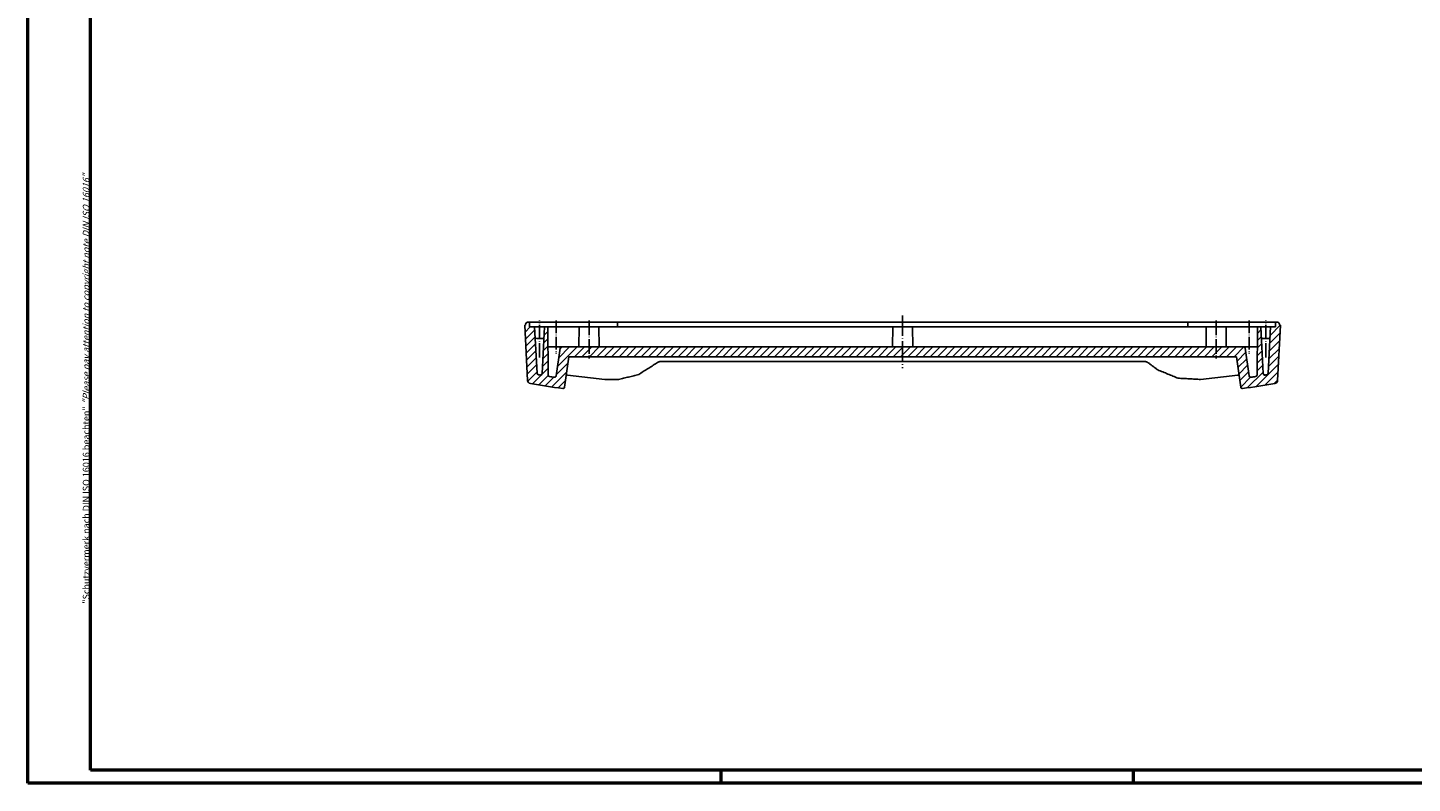
# Model space of a CAD drawing. Units: millimetres. Extents: x 1 to 840, y 1 to 593.
# Drawn here: x 1 to 420, y 1 to 230 of the extents above; entities that cross this region are included whole.
import ezdxf

# ---------------------------------------------------------------- set-up
doc = ezdxf.new("R2010")
doc.units = ezdxf.units.MM
doc.linetypes.add('ACAD_ISO04W100', pattern=[30.5, 24, -3, 0.5, -3])
doc.styles.get("Standard").update_dxf_attribs({"font": 'isocp.shx', "width": 1.2})

msp = doc.modelspace()

# ---------------------------------------------------------------- hatches: boundary and pattern name
at = {"linetype": 'Continuous', "extrusion": (0, 0, -1)}
h = msp.add_hatch(dxfattribs=at)
h.set_pattern_fill('ANSI31', color=1, scale=0.5, angle=-90, style=0)
h.set_pattern_definition([(315, (-440.6028, 1266.2607), (1.122532, 1.122532), [])])
edge = h.paths.add_edge_path(flags=0)
edge.add_line((-151.5804463, 139.735607), (-152.4557404, 123.0340015))
edge.add_line((-152.4557404, 123.0340015), (-152.4583098, 122.9979665))
edge.add_line((-152.4583098, 122.9979665), (-152.4623141, 122.9610489))
edge.add_line((-152.4623141, 122.9610489), (-152.4677778, 122.9235512))
edge.add_line((-152.4677778, 122.9235512), (-152.4747256, 122.885776))
edge.add_line((-152.4747256, 122.885776), (-152.483182, 122.8480258))
edge.add_line((-152.483182, 122.8480258), (-152.4931558, 122.8105991))
edge.add_line((-152.4931558, 122.8105991), (-152.5045362, 122.7737641))
edge.add_line((-152.5045362, 122.7737641), (-152.5171577, 122.737775))
edge.add_line((-152.5171577, 122.737775), (-152.5308542, 122.702886))
edge.add_line((-152.5308542, 122.702886), (-152.54546, 122.6693512))
edge.add_line((-152.54546, 122.6693512), (-152.5609951, 122.6370408))
edge.add_line((-152.5609951, 122.6370408), (-152.5781391, 122.6045417))
edge.add_line((-152.5781391, 122.6045417), (-152.5968924, 122.5719446))
edge.add_line((-152.5968924, 122.5719446), (-152.6171617, 122.5395384))
edge.add_line((-152.6171617, 122.5395384), (-152.6388542, 122.507612))
edge.add_line((-152.6388542, 122.507612), (-152.6618752, 122.4764533))
edge.add_line((-152.6618752, 122.4764533), (-152.6860678, 122.4463035))
edge.add_line((-152.6860678, 122.4463035), (-152.7111879, 122.4173386))
edge.add_line((-152.7111879, 122.4173386), (-152.7369848, 122.38973))
edge.add_line((-152.7369848, 122.38973), (-152.7632081, 122.363649))
edge.add_line((-152.7632081, 122.363649), (-152.7896327, 122.339244))
edge.add_line((-152.7896327, 122.339244), (-152.8172143, 122.3156286))
edge.add_line((-152.8172143, 122.3156286), (-152.8464022, 122.292442))
edge.add_line((-152.8464022, 122.292442), (-152.8769998, 122.2699154))
edge.add_line((-152.8769998, 122.2699154), (-152.9088106, 122.2482803))
edge.add_line((-152.9088106, 122.2482803), (-152.941638, 122.2277679))
edge.add_line((-152.941638, 122.2277679), (-152.9752708, 122.2085848))
edge.add_line((-152.9752708, 122.2085848), (-153.0094309, 122.1908253))
edge.add_line((-153.0094309, 122.1908253), (-153.0438212, 122.174552))
edge.add_line((-153.0438212, 122.174552), (-153.0781449, 122.1598272))
edge.add_line((-153.0781449, 122.1598272), (-153.1121047, 122.1467132))
edge.add_line((-153.1121047, 122.1467132), (-153.1460681, 122.1350395))
edge.add_line((-153.1460681, 122.1350395), (-153.1813879, 122.1243385))
edge.add_line((-153.1813879, 122.1243385), (-153.2178703, 122.1147298))
edge.add_line((-153.2178703, 122.1147298), (-153.2552465, 122.1063606))
edge.add_line((-153.2552465, 122.1063606), (-153.293248, 122.0993778))
edge.add_ellipse((-266.0804463, 812.935607), major_axis=(-494.9624469, -494.9624469), ratio=1, start_angle=413.461336615, end_angle=414.2724086935, ccw=False)
edge.add_line((-163.0836154, 120.572046), (-163.1044031, 120.5694101))
edge.add_line((-163.1044031, 120.5694101), (-163.1259432, 120.5676141))
edge.add_line((-163.1259432, 120.5676141), (-163.1480374, 120.5667191))
edge.add_line((-163.1480374, 120.5667191), (-163.1704552, 120.5667894))
edge.add_line((-163.1704552, 120.5667894), (-163.1929663, 120.5678886))
edge.add_line((-163.1929663, 120.5678886), (-163.2153438, 120.5700233))
edge.add_line((-163.2153438, 120.5700233), (-163.2373655, 120.5731111))
edge.add_line((-163.2373655, 120.5731111), (-163.2588099, 120.5770619))
edge.add_line((-163.2588099, 120.5770619), (-163.2794556, 120.5817854))
edge.add_line((-163.2794556, 120.5817854), (-163.2996814, 120.5873538))
edge.add_line((-163.2996814, 120.5873538), (-163.3202828, 120.5939891))
edge.add_line((-163.3202828, 120.5939891), (-163.3410397, 120.6016674))
edge.add_line((-163.3410397, 120.6016674), (-163.3617146, 120.61036))
edge.add_line((-163.3617146, 120.61036), (-163.3820707, 120.6200371))
edge.add_line((-163.3820707, 120.6200371), (-163.401898, 120.630613))
edge.add_line((-163.401898, 120.630613), (-163.4210237, 120.6419251))
edge.add_line((-163.4210237, 120.6419251), (-163.4392776, 120.6538053))
edge.add_line((-163.4392776, 120.6538053), (-163.4564895, 120.6660856))
edge.add_line((-163.4564895, 120.6660856), (-163.4730393, 120.6790223))
edge.add_line((-163.4730393, 120.6790223), (-163.4895257, 120.6930888))
edge.add_line((-163.4895257, 120.6930888), (-163.5057465, 120.7081726))
edge.add_line((-163.5057465, 120.7081726), (-163.5214933, 120.7241564))
edge.add_line((-163.5214933, 120.7241564), (-163.5365591, 120.7409216))
edge.add_line((-163.5365591, 120.7409216), (-163.5507871, 120.7583051))
edge.add_line((-163.5507871, 120.7583051), (-163.5640806, 120.7760895))
edge.add_line((-163.5640806, 120.7760895), (-163.5763468, 120.7940545))
edge.add_line((-163.5763468, 120.7940545), (-163.5874927, 120.8119797))
edge.add_line((-163.5874927, 120.8119797), (-163.5978089, 120.8303138))
edge.add_line((-163.5978089, 120.8303138), (-163.6076301, 120.8496635))
edge.add_line((-163.6076301, 120.8496635), (-163.6168094, 120.8698423))
edge.add_line((-163.6168094, 120.8698423), (-163.6251994, 120.8906621))
edge.add_line((-163.6251994, 120.8906621), (-163.6326547, 120.9119339))
edge.add_line((-163.6326547, 120.9119339), (-163.6390983, 120.933445))
edge.add_line((-163.6390983, 120.933445), (-163.644525, 120.9549574))
edge.add_line((-163.644525, 120.9549574), (-163.6489335, 120.976232))
edge.add_line((-163.6489335, 120.976232), (-163.6523221, 120.9970295))
edge.add_line((-163.6523221, 120.9970295), (-164.9507195, 130.235607))
edge.add_line((-164.9507195, 130.235607), (-367.2101732, 130.235607))
edge.add_line((-367.2101732, 130.235607), (-368.5085706, 120.9970295))
edge.add_line((-368.5085706, 120.9970295), (-368.5119592, 120.976232))
edge.add_line((-368.5119592, 120.976232), (-368.5163676, 120.9549574))
edge.add_line((-368.5163676, 120.9549574), (-368.5217943, 120.933445))
edge.add_line((-368.5217943, 120.933445), (-368.5282379, 120.9119339))
edge.add_line((-368.5282379, 120.9119339), (-368.5356933, 120.8906621))
edge.add_line((-368.5356933, 120.8906621), (-368.5440832, 120.8698423))
edge.add_line((-368.5440832, 120.8698423), (-368.5532626, 120.8496635))
edge.add_line((-368.5532626, 120.8496635), (-368.5630837, 120.8303138))
edge.add_line((-368.5630837, 120.8303138), (-368.5733999, 120.8119797))
edge.add_line((-368.5733999, 120.8119797), (-368.5845458, 120.7940545))
edge.add_line((-368.5845458, 120.7940545), (-368.596812, 120.7760895))
edge.add_line((-368.596812, 120.7760895), (-368.6101055, 120.7583051))
edge.add_line((-368.6101055, 120.7583051), (-368.6243335, 120.7409216))
edge.add_line((-368.6243335, 120.7409216), (-368.6393994, 120.7241564))
edge.add_line((-368.6393994, 120.7241564), (-368.6551462, 120.7081726))
edge.add_line((-368.6551462, 120.7081726), (-368.671367, 120.6930888))
edge.add_line((-368.671367, 120.6930888), (-368.6878533, 120.6790223))
edge.add_line((-368.6878533, 120.6790223), (-368.7044031, 120.6660856))
edge.add_line((-368.7044031, 120.6660856), (-368.721615, 120.6538053))
edge.add_line((-368.721615, 120.6538053), (-368.7398689, 120.6419251))
edge.add_line((-368.7398689, 120.6419251), (-368.7589946, 120.630613))
edge.add_line((-368.7589946, 120.630613), (-368.778822, 120.6200371))
edge.add_line((-368.778822, 120.6200371), (-368.7991781, 120.61036))
edge.add_line((-368.7991781, 120.61036), (-368.819853, 120.6016674))
edge.add_line((-368.819853, 120.6016674), (-368.8406099, 120.5939891))
edge.add_line((-368.8406099, 120.5939891), (-368.8612113, 120.5873538))
edge.add_line((-368.8612113, 120.5873538), (-368.8814371, 120.5817854))
edge.add_line((-368.8814371, 120.5817854), (-368.9020827, 120.5770619))
edge.add_line((-368.9020827, 120.5770619), (-368.9235272, 120.5731111))
edge.add_line((-368.9235272, 120.5731111), (-368.9455489, 120.5700233))
edge.add_line((-368.9455489, 120.5700233), (-368.9679263, 120.5678886))
edge.add_line((-368.9679263, 120.5678886), (-368.9904375, 120.5667894))
edge.add_line((-368.9904375, 120.5667894), (-369.0128553, 120.5667191))
edge.add_line((-369.0128553, 120.5667191), (-369.0349494, 120.5676141))
edge.add_line((-369.0349494, 120.5676141), (-369.0564896, 120.5694101))
edge.add_line((-369.0564896, 120.5694101), (-369.0772772, 120.572046))
edge.add_ellipse((-266.0804463, 812.935607), major_axis=(-494.9624469, -494.9624469), ratio=1, start_angle=395.7275913065, end_angle=396.538663385, ccw=False)
edge.add_line((-378.8676446, 122.0993778), (-378.9056461, 122.1063606))
edge.add_line((-378.9056461, 122.1063606), (-378.9430224, 122.1147298))
edge.add_line((-378.9430224, 122.1147298), (-378.9795048, 122.1243385))
edge.add_line((-378.9795048, 122.1243385), (-379.0148245, 122.1350395))
edge.add_line((-379.0148245, 122.1350395), (-379.048788, 122.1467132))
edge.add_line((-379.048788, 122.1467132), (-379.0827478, 122.1598272))
edge.add_line((-379.0827478, 122.1598272), (-379.1170714, 122.174552))
edge.add_line((-379.1170714, 122.174552), (-379.1514618, 122.1908253))
edge.add_line((-379.1514618, 122.1908253), (-379.1856219, 122.2085848))
edge.add_line((-379.1856219, 122.2085848), (-379.2192546, 122.2277679))
edge.add_line((-379.2192546, 122.2277679), (-379.252082, 122.2482803))
edge.add_line((-379.252082, 122.2482803), (-379.2838928, 122.2699154))
edge.add_line((-379.2838928, 122.2699154), (-379.3144904, 122.292442))
edge.add_line((-379.3144904, 122.292442), (-379.3436783, 122.3156286))
edge.add_line((-379.3436783, 122.3156286), (-379.3712599, 122.339244))
edge.add_line((-379.3712599, 122.339244), (-379.3976845, 122.363649))
edge.add_line((-379.3976845, 122.363649), (-379.4239078, 122.38973))
edge.add_line((-379.4239078, 122.38973), (-379.4497048, 122.4173386))
edge.add_line((-379.4497048, 122.4173386), (-379.4748248, 122.4463035))
edge.add_line((-379.4748248, 122.4463035), (-379.4990174, 122.4764533))
edge.add_line((-379.4990174, 122.4764533), (-379.5220385, 122.507612))
edge.add_line((-379.5220385, 122.507612), (-379.5437309, 122.5395384))
edge.add_line((-379.5437309, 122.5395384), (-379.5640003, 122.5719446))
edge.add_line((-379.5640003, 122.5719446), (-379.5827535, 122.6045417))
edge.add_line((-379.5827535, 122.6045417), (-379.5998975, 122.6370408))
edge.add_line((-379.5998975, 122.6370408), (-379.6154326, 122.6693512))
edge.add_line((-379.6154326, 122.6693512), (-379.6300384, 122.702886))
edge.add_line((-379.6300384, 122.702886), (-379.643735, 122.737775))
edge.add_line((-379.643735, 122.737775), (-379.6563564, 122.7737641))
edge.add_line((-379.6563564, 122.7737641), (-379.6677369, 122.8105991))
edge.add_line((-379.6677369, 122.8105991), (-379.6777106, 122.8480258))
edge.add_line((-379.6777106, 122.8480258), (-379.686167, 122.885776))
edge.add_line((-379.686167, 122.885776), (-379.6931148, 122.9235512))
edge.add_line((-379.6931148, 122.9235512), (-379.6985786, 122.9610489))
edge.add_line((-379.6985786, 122.9610489), (-379.7025829, 122.9979665))
edge.add_line((-379.7025829, 122.9979665), (-379.7051523, 123.0340015))
edge.add_line((-379.7051523, 123.0340015), (-380.5804463, 139.735607))
edge.add_line((-380.5804463, 139.735607), (-380.3804463, 139.735607))
edge.add_ellipse((-379.3804463, 139.735607), major_axis=(0.7071068, -0.7071068), ratio=1, start_angle=135, end_angle=225, ccw=False)
edge.add_line((-379.3804463, 140.735607), (-379.0935366, 140.735607))
edge.add_line((-379.0935366, 140.735607), (-379.0804463, 139.235607))
edge.add_line((-379.0804463, 139.235607), (-377.5804463, 139.235607))
edge.add_line((-377.5804463, 139.235607), (-376.8454389, 125.2108291))
edge.add_line((-376.8454389, 125.2108291), (-376.8441508, 125.1927743))
edge.add_line((-376.8441508, 125.1927743), (-376.8421423, 125.1742767))
edge.add_line((-376.8421423, 125.1742767), (-376.8394011, 125.1554886))
edge.add_line((-376.8394011, 125.1554886), (-376.8359148, 125.136562))
edge.add_line((-376.8359148, 125.136562), (-376.8316709, 125.1176492))
edge.add_line((-376.8316709, 125.1176492), (-376.8266655, 125.0989002))
edge.add_line((-376.8266655, 125.0989002), (-376.8209549, 125.08045))
edge.add_line((-376.8209549, 125.08045), (-376.8146224, 125.0624262))
edge.add_line((-376.8146224, 125.0624262), (-376.8077516, 125.0449567))
edge.add_line((-376.8077516, 125.0449567), (-376.8004258, 125.0281695))
edge.add_line((-376.8004258, 125.0281695), (-376.7926281, 125.0119854))
edge.add_line((-376.7926281, 125.0119854), (-376.7840192, 124.9956998))
edge.add_line((-376.7840192, 124.9956998), (-376.7746034, 124.9793687))
edge.add_line((-376.7746034, 124.9793687), (-376.7644278, 124.9631372))
edge.add_line((-376.7644278, 124.9631372), (-376.753539, 124.9471508))
edge.add_line((-376.753539, 124.9471508), (-376.7419849, 124.9315541))
edge.add_line((-376.7419849, 124.9315541), (-376.7298462, 124.916467))
edge.add_line((-376.7298462, 124.916467), (-376.7172463, 124.9019778))
edge.add_line((-376.7172463, 124.9019778), (-376.7043112, 124.8881726))
edge.add_line((-376.7043112, 124.8881726), (-376.6911669, 124.8751378))
edge.add_line((-376.6911669, 124.8751378), (-376.6779192, 124.8629412))
edge.add_line((-376.6779192, 124.8629412), (-376.6640628, 124.8511164))
edge.add_line((-376.6640628, 124.8511164), (-376.6494045, 124.8395121))
edge.add_line((-376.6494045, 124.8395121), (-376.6340431, 124.8282446))
edge.add_line((-376.6340431, 124.8282446), (-376.6180774, 124.8174304))
edge.add_line((-376.6180774, 124.8174304), (-376.6016064, 124.8071857))
edge.add_line((-376.6016064, 124.8071857), (-376.5847376, 124.7976123))
edge.add_line((-376.5847376, 124.7976123), (-376.5676123, 124.7887555))
edge.add_line((-376.5676123, 124.7887555), (-376.5503798, 124.7806465))
edge.add_line((-376.5503798, 124.7806465), (-376.5331898, 124.7733168))
edge.add_line((-376.5331898, 124.7733168), (-376.5161915, 124.7667977))
edge.add_line((-376.5161915, 124.7667977), (-376.4991415, 124.7609835))
edge.add_line((-376.4991415, 124.7609835), (-376.4814026, 124.755657))
edge.add_line((-376.4814026, 124.755657), (-376.4630891, 124.7508836))
edge.add_line((-376.4630891, 124.7508836), (-376.4443364, 124.7467368))
edge.add_line((-376.4443364, 124.7467368), (-376.4252797, 124.7432898))
edge.add_ellipse((-266.0804463, 812.935607), major_axis=(-492.8410736, -492.8410736), ratio=0.99999999996, start_angle=35.8907235054, end_angle=35.9346225999)
edge.add_line((-375.8979656, 124.6589474), (-375.8748512, 124.6558135))
edge.add_line((-375.8748512, 124.6558135), (-375.852266, 124.6537983))
edge.add_line((-375.852266, 124.6537983), (-375.8300473, 124.6528307))
edge.add_line((-375.8300473, 124.6528307), (-375.8071024, 124.6528813))
edge.add_line((-375.8071024, 124.6528813), (-375.7836193, 124.6539996))
edge.add_line((-375.7836193, 124.6539996), (-375.7598802, 124.6562389))
edge.add_line((-375.7598802, 124.6562389), (-375.7361671, 124.6596487))
edge.add_line((-375.7361671, 124.6596487), (-375.7127494, 124.6641933))
edge.add_line((-375.7127494, 124.6641933), (-375.6898832, 124.6697461))
edge.add_line((-375.6898832, 124.6697461), (-375.6678242, 124.6761762))
edge.add_line((-375.6678242, 124.6761762), (-375.6467643, 124.6833752))
edge.add_line((-375.6467643, 124.6833752), (-375.6257069, 124.6916822))
edge.add_line((-375.6257069, 124.6916822), (-375.6044425, 124.7012066))
edge.add_line((-375.6044425, 124.7012066), (-375.583252, 124.7118893))
edge.add_line((-375.583252, 124.7118893), (-375.5624166, 124.7236713))
edge.add_line((-375.5624166, 124.7236713), (-375.5421988, 124.7364623))
edge.add_line((-375.5421988, 124.7364623), (-375.522798, 124.7500659))
edge.add_line((-375.522798, 124.7500659), (-375.5044002, 124.7642634))
edge.add_line((-375.5044002, 124.7642634), (-375.4871913, 124.7788358))
edge.add_line((-375.4871913, 124.7788358), (-375.4708537, 124.7940281))
edge.add_line((-375.4708537, 124.7940281), (-375.4547081, 124.8104771))
edge.add_line((-375.4547081, 124.8104771), (-375.438974, 124.8280362))
edge.add_line((-375.438974, 124.8280362), (-375.4238887, 124.8465435))
edge.add_line((-375.4238887, 124.8465435), (-375.409683, 124.865832))
edge.add_line((-375.409683, 124.865832), (-375.3965045, 124.885673))
edge.add_line((-375.3965045, 124.885673), (-375.3844428, 124.9057941))
edge.add_line((-375.3844428, 124.9057941), (-375.3735859, 124.9259219))
edge.add_line((-375.3735859, 124.9259219), (-375.3639489, 124.945938))
edge.add_line((-375.3639489, 124.945938), (-375.3550344, 124.9668752))
edge.add_line((-375.3550344, 124.9668752), (-375.3468588, 124.9887819))
edge.add_line((-375.3468588, 124.9887819), (-375.339579, 125.0114178))
edge.add_line((-375.339579, 125.0114178), (-375.3333519, 125.0345422))
edge.add_line((-375.3333519, 125.0345422), (-375.3282819, 125.0579013))
edge.add_line((-375.3282819, 125.0579013), (-375.3243605, 125.0812127))
edge.add_line((-375.3243605, 125.0812127), (-375.3215646, 125.1041899))
edge.add_line((-375.3215646, 125.1041899), (-375.3198708, 125.1265468))
edge.add_line((-375.3198708, 125.1265468), (-374.5804463, 139.235607))
edge.add_line((-374.5804463, 139.235607), (-373.5804463, 139.235607))
edge.add_line((-373.5804463, 139.235607), (-373.453572, 124.6972511))
edge.add_line((-373.453572, 124.6972511), (-373.4530429, 124.678519))
edge.add_line((-373.4530429, 124.678519), (-373.4517631, 124.6592853))
edge.add_line((-373.4517631, 124.6592853), (-373.4497117, 124.6397177))
edge.add_line((-373.4497117, 124.6397177), (-373.4468675, 124.6199843))
edge.add_line((-373.4468675, 124.6199843), (-373.4432096, 124.6002527))
edge.add_line((-373.4432096, 124.6002527), (-373.4387335, 124.5806875))
edge.add_line((-373.4387335, 124.5806875), (-373.4335064, 124.5614382))
edge.add_line((-373.4335064, 124.5614382), (-373.4276145, 124.5426502))
edge.add_line((-373.4276145, 124.5426502), (-373.4211439, 124.5244693))
edge.add_line((-373.4211439, 124.5244693), (-373.4141809, 124.5070408))
edge.add_line((-373.4141809, 124.5070408), (-373.4065658, 124.489948))
edge.add_line((-373.4065658, 124.489948), (-373.3980638, 124.4726727))
edge.add_line((-373.3980638, 124.4726727), (-373.3887189, 124.4553767))
edge.add_line((-373.3887189, 124.4553767), (-373.378576, 124.438223))
edge.add_line((-373.378576, 124.438223), (-373.36768, 124.4213748))
edge.add_line((-373.36768, 124.4213748), (-373.3560877, 124.4049871))
edge.add_line((-373.3560877, 124.4049871), (-373.343916, 124.3891738))
edge.add_line((-373.343916, 124.3891738), (-373.3313003, 124.3740365))
edge.add_line((-373.3313003, 124.3740365), (-373.3183759, 124.3596767))
edge.add_line((-373.3183759, 124.3596767), (-373.3052782, 124.3461958))
edge.add_line((-373.3052782, 124.3461958), (-373.2917428, 124.3333104))
edge.add_line((-373.2917428, 124.3333104), (-373.2773164, 124.3205927))
edge.add_line((-373.2773164, 124.3205927), (-373.2620985, 124.3081721))
edge.add_line((-373.2620985, 124.3081721), (-373.246193, 124.2961822))
edge.add_line((-373.246193, 124.2961822), (-373.2297037, 124.2847566))
edge.add_line((-373.2297037, 124.2847566), (-373.2127412, 124.2740183))
edge.add_line((-373.2127412, 124.2740183), (-373.1954557, 124.2640305))
edge.add_line((-373.1954557, 124.2640305), (-373.1780109, 124.2548352))
edge.add_line((-373.1780109, 124.2548352), (-373.1605708, 124.2464744))
edge.add_line((-373.1605708, 124.2464744), (-373.1432993, 124.23899))
edge.add_line((-373.1432993, 124.23899), (-373.1258957, 124.2322414))
edge.add_line((-373.1258957, 124.2322414), (-373.107733, 124.2259877))
edge.add_line((-373.107733, 124.2259877), (-373.0889459, 124.2203074))
edge.add_line((-373.0889459, 124.2203074), (-373.0696815, 124.2152843))
edge.add_line((-373.0696815, 124.2152843), (-373.0500867, 124.2110021))
edge.add_line((-373.0500867, 124.2110021), (-373.0303124, 124.2075229))
edge.add_ellipse((-266.0804463, 812.935607), major_axis=(492.8410737, -492.8410737), ratio=1, start_angle=-53.8267374234, end_angle=-53.7101304439)
edge.add_line((-371.6284092, 123.9912876), (-371.6076121, 123.9885567))
edge.add_line((-371.6076121, 123.9885567), (-371.5860778, 123.9866691))
edge.add_line((-371.5860778, 123.9866691), (-371.5639635, 123.9856812))
edge.add_line((-371.5639635, 123.9856812), (-371.5415017, 123.9856581))
edge.add_line((-371.5415017, 123.9856581), (-371.5189246, 123.9866644))
edge.add_line((-371.5189246, 123.9866644), (-371.4964618, 123.9887168))
edge.add_line((-371.4964618, 123.9887168), (-371.4743375, 123.9917356))
edge.add_line((-371.4743375, 123.9917356), (-371.4527751, 123.9956299))
edge.add_line((-371.4527751, 123.9956299), (-371.4319982, 124.0003089))
edge.add_line((-371.4319982, 124.0003089), (-371.4117303, 124.0058159))
edge.add_line((-371.4117303, 124.0058159), (-371.3910904, 124.0123923))
edge.add_line((-371.3910904, 124.0123923), (-371.3702768, 124.0200197))
edge.add_line((-371.3702768, 124.0200197), (-371.3495291, 124.0286693))
edge.add_line((-371.3495291, 124.0286693), (-371.3290865, 124.0383115))
edge.add_line((-371.3290865, 124.0383115), (-371.3091639, 124.0488664))
edge.add_line((-371.3091639, 124.0488664), (-371.2899366, 124.0601721))
edge.add_line((-371.2899366, 124.0601721), (-371.2715763, 124.072059))
edge.add_line((-371.2715763, 124.072059), (-371.2542546, 124.0843576))
edge.add_line((-371.2542546, 124.0843576), (-371.237651, 124.0972775))
edge.add_line((-371.237651, 124.0972775), (-371.2211097, 124.111333))
edge.add_line((-371.2211097, 124.111333), (-371.2048257, 124.1264172))
edge.add_line((-371.2048257, 124.1264172), (-371.1890093, 124.1424117))
edge.add_line((-371.1890093, 124.1424117), (-371.1738698, 124.1591973))
edge.add_line((-371.1738698, 124.1591973), (-371.1595687, 124.1766122))
edge.add_line((-371.1595687, 124.1766122), (-371.1462042, 124.1944381))
edge.add_line((-371.1462042, 124.1944381), (-371.13387, 124.2124527))
edge.add_line((-371.13387, 124.2124527), (-371.1226599, 124.2304337))
edge.add_line((-371.1226599, 124.2304337), (-371.1123022, 124.2487956))
edge.add_line((-371.1123022, 124.2487956), (-371.1024404, 124.268181))
edge.add_line((-371.1024404, 124.268181), (-371.0932211, 124.2884041))
edge.add_line((-371.0932211, 124.2884041), (-371.0847933, 124.3092753))
edge.add_line((-371.0847933, 124.3092753), (-371.0773035, 124.3306039))
edge.add_line((-371.0773035, 124.3306039), (-371.070831, 124.3521758))
edge.add_line((-371.070831, 124.3521758), (-371.0653812, 124.3737511))
edge.add_line((-371.0653812, 124.3737511), (-371.0609556, 124.3950886))
edge.add_line((-371.0609556, 124.3950886), (-371.0575558, 124.415947))
edge.add_line((-371.0575558, 124.415947), (-369.8785241, 132.8051936))
edge.add_ellipse((-369.38339, 132.735607), major_axis=(0.3535534, -0.3535534), ratio=1, start_angle=135, end_angle=217, ccw=False)
edge.add_line((-369.38339, 133.235607), (-162.7775026, 133.235607))
edge.add_ellipse((-162.7775026, 132.735607), major_axis=(-0.3535534, -0.3535534), ratio=1, start_angle=143, end_angle=225, ccw=False)
edge.add_line((-162.2823686, 132.8051936), (-161.1033369, 124.415947))
edge.add_line((-161.1033369, 124.415947), (-161.099937, 124.3950886))
edge.add_line((-161.099937, 124.3950886), (-161.0955114, 124.3737511))
edge.add_line((-161.0955114, 124.3737511), (-161.0900616, 124.3521758))
edge.add_line((-161.0900616, 124.3521758), (-161.0835892, 124.3306039))
edge.add_line((-161.0835892, 124.3306039), (-161.0760993, 124.3092753))
edge.add_line((-161.0760993, 124.3092753), (-161.0676715, 124.2884041))
edge.add_line((-161.0676715, 124.2884041), (-161.0584522, 124.268181))
edge.add_line((-161.0584522, 124.268181), (-161.0485904, 124.2487956))
edge.add_line((-161.0485904, 124.2487956), (-161.0382328, 124.2304337))
edge.add_line((-161.0382328, 124.2304337), (-161.0270227, 124.2124527))
edge.add_line((-161.0270227, 124.2124527), (-161.0146885, 124.1944381))
edge.add_line((-161.0146885, 124.1944381), (-161.001324, 124.1766122))
edge.add_line((-161.001324, 124.1766122), (-160.9870229, 124.1591973))
edge.add_line((-160.9870229, 124.1591973), (-160.9718833, 124.1424117))
edge.add_line((-160.9718833, 124.1424117), (-160.956067, 124.1264172))
edge.add_line((-160.956067, 124.1264172), (-160.939783, 124.111333))
edge.add_line((-160.939783, 124.111333), (-160.9232416, 124.0972775))
edge.add_line((-160.9232416, 124.0972775), (-160.9066381, 124.0843576))
edge.add_line((-160.9066381, 124.0843576), (-160.8893164, 124.072059))
edge.add_line((-160.8893164, 124.072059), (-160.870956, 124.0601721))
edge.add_line((-160.870956, 124.0601721), (-160.8517287, 124.0488664))
edge.add_line((-160.8517287, 124.0488664), (-160.8318061, 124.0383115))
edge.add_line((-160.8318061, 124.0383115), (-160.8113635, 124.0286693))
edge.add_line((-160.8113635, 124.0286693), (-160.7906158, 124.0200197))
edge.add_line((-160.7906158, 124.0200197), (-160.7698022, 124.0123923))
edge.add_line((-160.7698022, 124.0123923), (-160.7491623, 124.0058159))
edge.add_line((-160.7491623, 124.0058159), (-160.7288945, 124.0003089))
edge.add_line((-160.7288945, 124.0003089), (-160.7081175, 123.9956299))
edge.add_line((-160.7081175, 123.9956299), (-160.6865552, 123.9917356))
edge.add_line((-160.6865552, 123.9917356), (-160.6644308, 123.9887168))
edge.add_line((-160.6644308, 123.9887168), (-160.6419681, 123.9866644))
edge.add_line((-160.6419681, 123.9866644), (-160.619391, 123.9856581))
edge.add_line((-160.619391, 123.9856581), (-160.5969291, 123.9856812))
edge.add_line((-160.5969291, 123.9856812), (-160.5748149, 123.9866691))
edge.add_line((-160.5748149, 123.9866691), (-160.5532806, 123.9885567))
edge.add_line((-160.5532806, 123.9885567), (-160.5324834, 123.9912876))
edge.add_ellipse((-266.0804463, 812.935607), major_axis=(492.8410737, -492.8410737), ratio=1, start_angle=-36.2898695561, end_angle=-36.1732625766)
edge.add_line((-159.1305802, 124.2075229), (-159.1108059, 124.2110021))
edge.add_line((-159.1108059, 124.2110021), (-159.0912112, 124.2152843))
edge.add_line((-159.0912112, 124.2152843), (-159.0719467, 124.2203074))
edge.add_line((-159.0719467, 124.2203074), (-159.0531597, 124.2259877))
edge.add_line((-159.0531597, 124.2259877), (-159.034997, 124.2322414))
edge.add_line((-159.034997, 124.2322414), (-159.0175933, 124.23899))
edge.add_line((-159.0175933, 124.23899), (-159.0003218, 124.2464744))
edge.add_line((-159.0003218, 124.2464744), (-158.9828817, 124.2548352))
edge.add_line((-158.9828817, 124.2548352), (-158.9654369, 124.2640305))
edge.add_line((-158.9654369, 124.2640305), (-158.9481514, 124.2740183))
edge.add_line((-158.9481514, 124.2740183), (-158.931189, 124.2847566))
edge.add_line((-158.931189, 124.2847566), (-158.9146996, 124.2961822))
edge.add_line((-158.9146996, 124.2961822), (-158.8987941, 124.3081721))
edge.add_line((-158.8987941, 124.3081721), (-158.8835762, 124.3205927))
edge.add_line((-158.8835762, 124.3205927), (-158.8691498, 124.3333104))
edge.add_line((-158.8691498, 124.3333104), (-158.8556144, 124.3461958))
edge.add_line((-158.8556144, 124.3461958), (-158.8425167, 124.3596767))
edge.add_line((-158.8425167, 124.3596767), (-158.8295923, 124.3740365))
edge.add_line((-158.8295923, 124.3740365), (-158.8169766, 124.3891738))
edge.add_line((-158.8169766, 124.3891738), (-158.8048049, 124.4049871))
edge.add_line((-158.8048049, 124.4049871), (-158.7932126, 124.4213748))
edge.add_line((-158.7932126, 124.4213748), (-158.7823166, 124.438223))
edge.add_line((-158.7823166, 124.438223), (-158.7721738, 124.4553767))
edge.add_line((-158.7721738, 124.4553767), (-158.7628289, 124.4726727))
edge.add_line((-158.7628289, 124.4726727), (-158.7543268, 124.489948))
edge.add_line((-158.7543268, 124.489948), (-158.7467118, 124.5070408))
edge.add_line((-158.7467118, 124.5070408), (-158.7397487, 124.5244693))
edge.add_line((-158.7397487, 124.5244693), (-158.7332781, 124.5426502))
edge.add_line((-158.7332781, 124.5426502), (-158.7273862, 124.5614382))
edge.add_line((-158.7273862, 124.5614382), (-158.7221591, 124.5806875))
edge.add_line((-158.7221591, 124.5806875), (-158.7176831, 124.6002527))
edge.add_line((-158.7176831, 124.6002527), (-158.7140252, 124.6199843))
edge.add_line((-158.7140252, 124.6199843), (-158.711181, 124.6397177))
edge.add_line((-158.711181, 124.6397177), (-158.7091295, 124.6592853))
edge.add_line((-158.7091295, 124.6592853), (-158.7078497, 124.678519))
edge.add_line((-158.7078497, 124.678519), (-158.7073206, 124.6972511))
edge.add_line((-158.7073206, 124.6972511), (-158.5804463, 139.235607))
edge.add_line((-158.5804463, 139.235607), (-157.5804463, 139.235607))
edge.add_line((-157.5804463, 139.235607), (-156.8410218, 125.1265468))
edge.add_line((-156.8410218, 125.1265468), (-156.839328, 125.1041899))
edge.add_line((-156.839328, 125.1041899), (-156.8365321, 125.0812127))
edge.add_line((-156.8365321, 125.0812127), (-156.8326107, 125.0579013))
edge.add_line((-156.8326107, 125.0579013), (-156.8275407, 125.0345422))
edge.add_line((-156.8275407, 125.0345422), (-156.8213136, 125.0114178))
edge.add_line((-156.8213136, 125.0114178), (-156.8140339, 124.9887819))
edge.add_line((-156.8140339, 124.9887819), (-156.8058582, 124.9668752))
edge.add_line((-156.8058582, 124.9668752), (-156.7969437, 124.945938))
edge.add_line((-156.7969437, 124.945938), (-156.7873068, 124.9259219))
edge.add_line((-156.7873068, 124.9259219), (-156.7764498, 124.9057941))
edge.add_line((-156.7764498, 124.9057941), (-156.7643881, 124.885673))
edge.add_line((-156.7643881, 124.885673), (-156.7512097, 124.865832))
edge.add_line((-156.7512097, 124.865832), (-156.7370039, 124.8465435))
edge.add_line((-156.7370039, 124.8465435), (-156.7219186, 124.8280362))
edge.add_line((-156.7219186, 124.8280362), (-156.7061846, 124.8104771))
edge.add_line((-156.7061846, 124.8104771), (-156.6900389, 124.7940281))
edge.add_line((-156.6900389, 124.7940281), (-156.6737013, 124.7788358))
edge.add_line((-156.6737013, 124.7788358), (-156.6564925, 124.7642634))
edge.add_line((-156.6564925, 124.7642634), (-156.6380946, 124.7500659))
edge.add_line((-156.6380946, 124.7500659), (-156.6186938, 124.7364623))
edge.add_line((-156.6186938, 124.7364623), (-156.598476, 124.7236713))
edge.add_line((-156.598476, 124.7236713), (-156.5776406, 124.7118893))
edge.add_line((-156.5776406, 124.7118893), (-156.5564502, 124.7012066))
edge.add_line((-156.5564502, 124.7012066), (-156.5351857, 124.6916822))
edge.add_line((-156.5351857, 124.6916822), (-156.5141284, 124.6833752))
edge.add_line((-156.5141284, 124.6833752), (-156.4930684, 124.6761762))
edge.add_line((-156.4930684, 124.6761762), (-156.4710094, 124.6697461))
edge.add_line((-156.4710094, 124.6697461), (-156.4481433, 124.6641933))
edge.add_line((-156.4481433, 124.6641933), (-156.4247255, 124.6596487))
edge.add_line((-156.4247255, 124.6596487), (-156.4010124, 124.6562389))
edge.add_line((-156.4010124, 124.6562389), (-156.3772734, 124.6539996))
edge.add_line((-156.3772734, 124.6539996), (-156.3537903, 124.6528813))
edge.add_line((-156.3537903, 124.6528813), (-156.3308454, 124.6528307))
edge.add_line((-156.3308454, 124.6528307), (-156.3086266, 124.6537983))
edge.add_line((-156.3086266, 124.6537983), (-156.2860415, 124.6558135))
edge.add_line((-156.2860415, 124.6558135), (-156.262927, 124.6589474))
edge.add_ellipse((-266.0804463, 812.935607), major_axis=(492.8410736, -492.8410736), ratio=0.99999999984, start_angle=-35.9346225999, end_angle=-35.8907235054)
edge.add_line((-155.7356129, 124.7432898), (-155.7165562, 124.7467368))
edge.add_line((-155.7165562, 124.7467368), (-155.6978035, 124.7508836))
edge.add_line((-155.6978035, 124.7508836), (-155.6794901, 124.755657))
edge.add_line((-155.6794901, 124.755657), (-155.6617512, 124.7609835))
edge.add_line((-155.6617512, 124.7609835), (-155.6447011, 124.7667977))
edge.add_line((-155.6447011, 124.7667977), (-155.6277029, 124.7733168))
edge.add_line((-155.6277029, 124.7733168), (-155.6105128, 124.7806465))
edge.add_line((-155.6105128, 124.7806465), (-155.5932804, 124.7887555))
edge.add_line((-155.5932804, 124.7887555), (-155.5761551, 124.7976123))
edge.add_line((-155.5761551, 124.7976123), (-155.5592863, 124.8071857))
edge.add_line((-155.5592863, 124.8071857), (-155.5428153, 124.8174304))
edge.add_line((-155.5428153, 124.8174304), (-155.5268496, 124.8282446))
edge.add_line((-155.5268496, 124.8282446), (-155.5114881, 124.8395121))
edge.add_line((-155.5114881, 124.8395121), (-155.4968298, 124.8511164))
edge.add_line((-155.4968298, 124.8511164), (-155.4829735, 124.8629412))
edge.add_line((-155.4829735, 124.8629412), (-155.4697258, 124.8751378))
edge.add_line((-155.4697258, 124.8751378), (-155.4565815, 124.8881726))
edge.add_line((-155.4565815, 124.8881726), (-155.4436463, 124.9019778))
edge.add_line((-155.4436463, 124.9019778), (-155.4310464, 124.916467))
edge.add_line((-155.4310464, 124.916467), (-155.4189077, 124.9315541))
edge.add_line((-155.4189077, 124.9315541), (-155.4073536, 124.9471508))
edge.add_line((-155.4073536, 124.9471508), (-155.3964648, 124.9631372))
edge.add_line((-155.3964648, 124.9631372), (-155.3862892, 124.9793687))
edge.add_line((-155.3862892, 124.9793687), (-155.3768735, 124.9956998))
edge.add_line((-155.3768735, 124.9956998), (-155.3682645, 125.0119854))
edge.add_line((-155.3682645, 125.0119854), (-155.3604669, 125.0281695))
edge.add_line((-155.3604669, 125.0281695), (-155.3531411, 125.0449567))
edge.add_line((-155.3531411, 125.0449567), (-155.3462702, 125.0624262))
edge.add_line((-155.3462702, 125.0624262), (-155.3399377, 125.08045))
edge.add_line((-155.3399377, 125.08045), (-155.3342271, 125.0989002))
edge.add_line((-155.3342271, 125.0989002), (-155.3292217, 125.1176492))
edge.add_line((-155.3292217, 125.1176492), (-155.3249779, 125.136562))
edge.add_line((-155.3249779, 125.136562), (-155.3214915, 125.1554886))
edge.add_line((-155.3214915, 125.1554886), (-155.3187503, 125.1742767))
edge.add_line((-155.3187503, 125.1742767), (-155.3167418, 125.1927743))
edge.add_line((-155.3167418, 125.1927743), (-155.3154538, 125.2108291))
edge.add_line((-155.3154538, 125.2108291), (-154.5804463, 139.235607))
edge.add_line((-154.5804463, 139.235607), (-153.0804463, 139.235607))
edge.add_line((-153.0804463, 139.235607), (-153.067356, 140.735607))
edge.add_line((-153.067356, 140.735607), (-152.7804463, 140.735607))
edge.add_ellipse((-152.7804463, 139.735607), major_axis=(-0.7071068, -0.7071068), ratio=1, start_angle=135, end_angle=225, ccw=False)
edge.add_line((-151.7804463, 139.735607), (-151.5804463, 139.735607))

# ---------------------------------------------------------------- linework, layer by layer
at = {"color": 1, "linetype": 'Continuous', "lineweight": 50}
for p, q in [((1, 1), (1, 593)), ((211, 5), (211, 1)), ((336, 1), (336, 5)), ((840, 1), (1, 1))]:
    msp.add_line(p, q, dxfattribs=at)
at = {"color": 3, "linetype": 'Continuous', "lineweight": 50}
for p, q in [((20, 5), (20, 589)), ((836, 5), (20, 5))]:
    msp.add_line(p, q, dxfattribs=at)
at = {"color": 1, "linetype": 'ACAD_ISO04W100', "lineweight": 25, "ltscale": 0.257315}
msp.add_line((266.0804463, 142.735607), (266.0804463, 126.7820899), dxfattribs=at)
for p, q in [((152.4557404, 123.0340015), (151.5804463, 139.735607)), ((151.5804463, 139.735607), (151.7804463, 139.735607)), ((152.7804463, 140.735607), (153.067356, 140.735607)), ((153.067356, 140.735607), (153.0804463, 139.235607)), ((153.4805162, 140.735607), (153.067356, 140.735607)), ((153.0804463, 139.235607), (154.5804463, 139.235607)), ((179.7105341, 140.735607), (153.4805162, 140.735607)), ((154.5804463, 139.235607), (155.3154538, 125.2108291)), ((156.5777054, 139.235607), (154.5804463, 139.235607)), ((156.5777054, 139.235607), (157.5804463, 139.235607)), ((156.8410218, 125.1265468), (157.5804463, 139.235607)), ((157.5804463, 139.235607), (158.5804463, 139.235607)), ((158.5804463, 139.235607), (158.7073206, 124.6972511)), ((158.8804349, 139.235607), (158.5804463, 139.235607)), ((158.8804349, 139.235607), (168.0804463, 139.235607)), ((168.0804463, 139.235607), (168.0280851, 133.235607)), ((168.0804463, 139.235607), (174.0804463, 139.235607)), ((174.0804463, 139.235607), (174.1328075, 133.235607)), ((174.0804463, 139.235607), (263.0804463, 139.235607)), ((179.7116793, 139.235607), (179.7105341, 140.735607)), ((378.6803764, 140.735607), (179.7105341, 140.735607)), ((263.0804463, 139.235607), (263.0280851, 133.235607)), ((263.0804463, 139.235607), (269.0804463, 139.235607)), ((269.0804463, 139.235607), (269.1328075, 133.235607)), ((269.0804463, 139.235607), (358.0804463, 139.235607)), ((352.4492133, 139.235607), (352.4503586, 140.735607)), ((358.0804463, 139.235607), (358.0280851, 133.235607)), ((358.0804463, 139.235607), (364.0804463, 139.235607)), ((364.0804463, 139.235607), (364.1328075, 133.235607)), ((364.0804463, 139.235607), (373.2804577, 139.235607)), ((373.5804463, 139.235607), (373.2804577, 139.235607)), ((373.453572, 124.6972511), (373.5804463, 139.235607)), ((373.5804463, 139.235607), (374.5804463, 139.235607)), ((374.5804463, 139.235607), (375.3198708, 125.1265468)), ((374.5804463, 139.235607), (375.5831872, 139.235607)), ((377.5804463, 139.235607), (375.5831872, 139.235607)), ((376.8454389, 125.2108291), (377.5804463, 139.235607)), ((377.5804463, 139.235607), (379.0804463, 139.235607)), ((379.0935366, 140.735607), (378.6803764, 140.735607)), ((379.0804463, 139.235607), (379.0935366, 140.735607)), ((379.0935366, 140.735607), (379.3804463, 140.735607)), ((380.5804463, 139.735607), (379.7051523, 123.0340015)), ((380.3804463, 139.735607), (380.5804463, 139.735607)), ((155.2383558, 135.735607), (156.9225368, 135.735607)), ((376.9225368, 135.735607), (375.2383558, 135.735607)), ((159.1327885, 133.235607), (158.6328075, 133.235607)), ((159.1327885, 133.235607), (161.914011, 133.235607)), ((161.1033369, 124.415947), (162.2823686, 132.8051936)), ((162.7775026, 133.235607), (161.914011, 133.235607)), ((162.7775026, 133.235607), (369.38339, 133.235607)), ((164.9507195, 130.235607), (163.6523221, 120.9970295)), ((367.2101732, 130.235607), (164.9507195, 130.235607)), ((368.5085706, 120.9970295), (367.2101732, 130.235607)), ((370.2468816, 133.235607), (369.38339, 133.235607)), ((369.8785241, 132.8051936), (371.0575558, 124.415947)), ((370.2468816, 133.235607), (373.0281042, 133.235607)), ((373.5280851, 133.235607), (373.0281042, 133.235607)), ((192.6255838, 128.7700797), (192.497804, 128.7521925)), ((192.8797483, 128.7820899), (192.6255838, 128.7700797)), ((339.2811443, 128.7820899), (192.8797483, 128.7820899)), ((339.5353088, 128.7700797), (339.2811443, 128.7820899)), ((339.6630886, 128.7521925), (339.5353088, 128.7700797)), ((164.5004334, 124.6775135), (164.174429, 124.7121734)), ((175.8241223, 123.3216007), (164.4987341, 124.6631666)), ((367.6621585, 124.6631666), (356.3367703, 123.3216007)), ((367.9865062, 124.7117772), (367.6603963, 124.6781232))]:
    msp.add_line(p, q)
at = {"color": 1, "linetype": 'ACAD_ISO04W100', "lineweight": 25, "ltscale": 0.181585}
for p, q in [((156.0804463, 129.9773203), (156.0804463, 141.235607)), ((376.0804463, 129.9773203), (376.0804463, 141.235607))]:
    msp.add_line(p, q, dxfattribs=at)
at = {"color": 1, "linetype": 'ACAD_ISO04W100', "lineweight": 25, "ltscale": 0.16129}
for p, q in [((161.0804463, 141.235607), (161.0804463, 131.235607)), ((371.0804463, 141.235607), (371.0804463, 131.235607))]:
    msp.add_line(p, q, dxfattribs=at)
at = {"color": 1, "linetype": 'ACAD_ISO04W100', "lineweight": 25, "ltscale": 0.185484}
for p, q in [((171.0804463, 141.235607), (171.0804463, 129.735607)), ((361.0804463, 141.235607), (361.0804463, 129.735607))]:
    msp.add_line(p, q, dxfattribs=at)
for centre, radius, start, end in [((152.7804463, 139.735607), 1, 90, 180), ((379.3804463, 139.735607), 1, 0, 90), ((155.2383558, 136.235607), 0.5, 183, 270), ((156.9225368, 136.235607), 0.5, 270, 357), ((375.2383558, 136.235607), 0.5, 183, 270), ((376.9225368, 136.235607), 0.5, 270, 357), ((162.7775026, 132.735607), 0.5, 90, 172), ((369.38339, 132.735607), 0.5, 8, 90), ((153.4546287, 123.0865427), 1.0002692, 183.010964953, 260.7154769), ((266.0804463, 812.935607), 699.9826053, 260.7275913065, 261.538663385), ((155.8138561, 125.2584605), 0.5002121, 183.00636793, 260.87139687), ((155.8148979, 125.2370999), 0.5001345, 183.010984542, 260.878577265), ((266.0804463, 812.935607), 696.9825305, 260.8907235054, 260.9346225999), ((156.3416589, 125.1527609), 0.5000505, 260.941211289, 356.9950091), ((156.3427228, 125.1737229), 0.5000851, 260.94561966, 357.002198642), ((159.2074186, 124.7017026), 0.5001178, 180.509998445, 261.162043629), ((266.0804463, 812.935607), 696.9825305, 261.1732625766, 261.2898695561), ((160.6081947, 124.4855297), 0.5000075, 261.290752965, 352.000571605), ((266.0804463, 812.935607), 699.9826053, 278.461336615, 279.2724086935), ((371.5526979, 124.4855297), 0.5000075, 187.999428395, 278.709247035), ((266.0804463, 812.935607), 696.9825305, 278.7101304439, 278.8267374234), ((372.9534741, 124.7017026), 0.5001178, 278.837956371, 359.490001555), ((375.8181699, 125.1737229), 0.5000851, 182.997801358, 279.05438034), ((375.8192338, 125.1527609), 0.5000505, 183.0049909, 279.058788711), ((266.0804463, 812.935607), 696.9825305, 279.0653774001, 279.1092764946), ((376.3459948, 125.2370999), 0.5001345, 279.121422735, 356.989015458), ((376.3470366, 125.2584605), 0.5002121, 279.12860313, 356.99363207), ((378.706264, 123.0865427), 1.0002692, 279.2845231, 356.989035047), ((163.1571806, 121.0666114), 0.5000067, 261.539448293, 352.00065141), ((369.003712, 121.0666114), 0.5000067, 187.99934859, 278.460551707)]:
    msp.add_arc(centre, radius, start, end)
for start_param, end_param in [(4.5533428934, 4.5541125752), (4.8706653856, 4.8714350674)]:
    msp.add_ellipse((266.0804463, 812.5984679), major_axis=(696.7322508, 0), ratio=0.9998476952, start_param=start_param, end_param=end_param)
for points, knots in [([(157.2164166, 135.8310892), (157.3304094, 135.9464013), (157.4006483, 136.0892875), (157.4218516, 136.2094391)], [0, 0, 0.16214581319, 0.32136247678, 0.44337060555, 0.44337060555]), ([(374.7390411, 136.2094391), (374.7736701, 136.0510342), (374.855254, 135.9143082), (374.9444761, 135.8310892)], [0, 0, 0.16214581319, 0.32136247678, 0.44337060555, 0.44337060555]), ([(191.4945803, 128.2630501), (186.1455266, 124.8658073), (180.0479906, 123.3056527), (175.8258204, 123.3359354)], [0, 0, 6.3801309353, 12.7480599345, 17.0326425709, 17.0326425709]), ([(192.497804, 128.7521925), (191.8286161, 128.5041174), (191.4945803, 128.2630501)], [0, 0, 0.7253375271, 1.141241056, 1.141241056]), ([(340.6663123, 128.2630501), (340.1213745, 128.6108349), (339.6630886, 128.7521925)], [0, 0, 0.6535970497, 1.1416405625, 1.1416405625]), ([(356.3350723, 123.3359354), (349.5082512, 123.7259951), (343.3517015, 126.2579077), (340.6663123, 128.2630501)], [0, 0, 6.9346867023, 13.6558049275, 17.0262281232, 17.0262281232])]:
    msp.add_open_spline(points, degree=1, knots=knots)

# ---------------------------------------------------------------- texts
at = {"color": 7, "linetype": 'Continuous', "lineweight": 50, "insert": (19.7024872, 55.3935121), "char_height": 2, "attachment_point": 7, "rotation": 90}
msp.add_mtext('{\\T1.1;\\C1;"Schutzvermerk nach DIN ISO 16016 beachten" \\Q20;"Please pay attention to copyright note DIN ISO 16016"}', dxfattribs=at)

doc.saveas('drawing.dxf')
